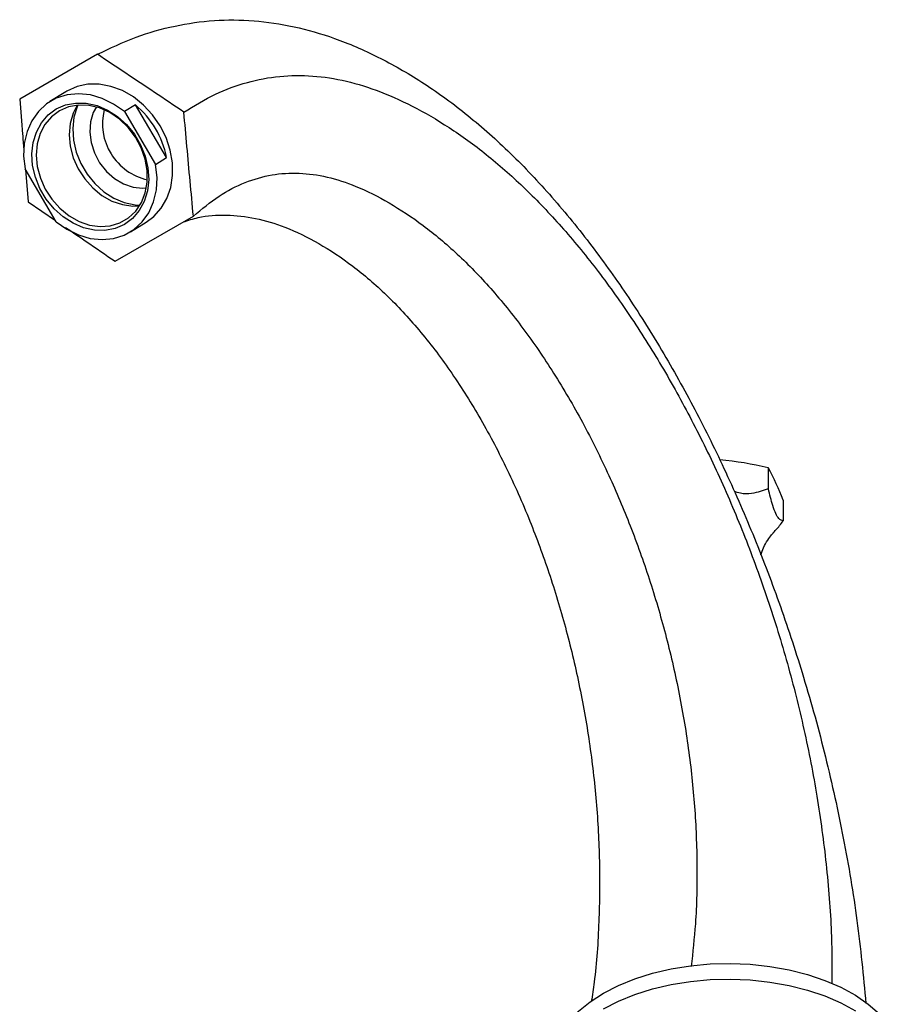
# Model space of a CAD drawing. Units: millimetres. Extents: x 5 to 995, y 5 to 995.
# Drawn here: x 813 to 859, y 220 to 272 of the extents above; entities that cross this region are included whole.
import ezdxf

# ---------------------------------------------------------------- set-up
doc = ezdxf.new("R2010")
doc.units = ezdxf.units.MM

msp = doc.modelspace()

# ---------------------------------------------------------------- linework, layer by layer
at = {"color": 7, "linetype": 'Continuous', "lineweight": 25}
for p, q in [((816.707, 269.813), (812.654, 267.473)), ((815.123, 267.893), (815.054, 267.852)), ((815.054, 267.852), (814.235, 267.346)), ((818.692, 267.171), (818.119, 266.817)), ((820.318, 264.419), (818.692, 267.171)), ((818.119, 266.817), (819.745, 264.064)), ((819.745, 264.064), (820.318, 264.419)), ((814.56, 261.071), (812.934, 263.823)), ((812.953, 263.79), (813.092, 262.103)), ((813.092, 262.103), (814.524, 261.131)), ((817.639, 259.003), (821.721, 261.36)), ((818.443, 260.542), (819.262, 261.048)), ((851.733, 248.21), (851.733, 247.121)), ((851.738, 247.118), (851.738, 248.207)), ((852.513, 246.537), (852.513, 245.449))]:
    msp.add_line(p, q, dxfattribs=at)
at = {"color": 7, "linetype": 'Continuous', "lineweight": 25, "flags": 128}
for points in [[(819.262, 261.048), (819.653, 261.342), (820.037, 261.773), (820.334, 262.284), (820.535, 262.862), (820.633, 263.487), (820.625, 264.142), (820.512, 264.807), (820.297, 265.46), (819.986, 266.083), (819.59, 266.656), (819.12, 267.162), (818.59, 267.586), (818.017, 267.914), (817.418, 268.137), (816.81, 268.248), (816.214, 268.244), (815.646, 268.125), (815.123, 267.893)], [(818.119, 266.817), (817.559, 267.215), (816.961, 267.51), (816.342, 267.692), (815.724, 267.755), (815.125, 267.696), (814.565, 267.519), (814.061, 267.228), (813.629, 266.833), (813.284, 266.346), (813.035, 265.783), (812.891, 265.161), (812.857, 264.501), (812.934, 263.823)], [(814.559, 266.957), (815.044, 267.168), (815.573, 267.269), (816.129, 267.257), (816.691, 267.133), (817.242, 266.899), (817.761, 266.566), (818.233, 266.142), (818.639, 265.644), (818.968, 265.088), (819.207, 264.493), (819.348, 263.88), (819.387, 263.268), (819.322, 262.68), (819.156, 262.134), (818.893, 261.65), (818.544, 261.244), (818.12, 260.931), (817.635, 260.719), (817.105, 260.618), (816.55, 260.63), (815.988, 260.754), (815.437, 260.988), (814.918, 261.322), (814.446, 261.745), (814.039, 262.243), (813.711, 262.799), (813.472, 263.394), (813.33, 264.008), (813.292, 264.619), (813.356, 265.208), (813.523, 265.753), (813.785, 266.237), (814.135, 266.643), (814.559, 266.957)], [(814.726, 266.864), (814.31, 266.554), (813.971, 266.152), (813.721, 265.673), (813.568, 265.132), (813.518, 264.55), (813.573, 263.949), (813.731, 263.348), (813.986, 262.772), (814.33, 262.239), (814.748, 261.77), (815.228, 261.381), (815.75, 261.087), (816.297, 260.898), (816.848, 260.82), (817.384, 260.858), (817.885, 261.008), (818.333, 261.267), (818.712, 261.624), (819.008, 262.067), (819.211, 262.58), (819.313, 263.143), (819.31, 263.738), (819.203, 264.342), (818.996, 264.933), (818.695, 265.49), (818.312, 265.993), (817.861, 266.424), (817.358, 266.767), (816.821, 267.01), (816.269, 267.144), (815.723, 267.164), (815.202, 267.069), (814.726, 266.864)], [(815.653, 267.158), (815.44, 266.736), (815.287, 266.195), (815.237, 265.614), (815.292, 265.012), (815.45, 264.412), (815.705, 263.835), (816.049, 263.302), (816.468, 262.833), (816.947, 262.444), (817.469, 262.15), (818.016, 261.961), (818.567, 261.884), (818.909, 261.894)], [(815.692, 267.162), (815.651, 267.07), (815.485, 266.524), (815.42, 265.936), (815.459, 265.324), (815.6, 264.71), (815.839, 264.115), (816.168, 263.559), (816.575, 263.061), (817.046, 262.638), (817.566, 262.304), (818.116, 262.071), (818.679, 261.946), (818.929, 261.927)], [(816.655, 267.062), (816.497, 266.767), (816.35, 266.279), (816.31, 265.749), (816.378, 265.2), (816.551, 264.659), (816.822, 264.15), (817.178, 263.698), (817.601, 263.324), (818.073, 263.046), (818.57, 262.875), (819.071, 262.821), (819.271, 262.833)], [(814.56, 261.071), (815.12, 260.672), (815.718, 260.377), (816.336, 260.195), (816.955, 260.133), (817.554, 260.191), (818.114, 260.368), (818.618, 260.659), (819.05, 261.055), (819.395, 261.541), (819.644, 262.105), (819.787, 262.726), (819.822, 263.386), (819.745, 264.064)], [(843.133, 220.786), (843.914, 221.188), (844.769, 221.536), (845.688, 221.825), (846.658, 222.053), (847.666, 222.215), (848.7, 222.309), (849.745, 222.335), (850.789, 222.292), (851.818, 222.18), (852.818, 222.002), (853.776, 221.759), (854.68, 221.454), (855.518, 221.092), (856.279, 220.677), (856.953, 220.215), (857.531, 219.711), (858.006, 219.173), (858.372, 218.607), (858.624, 218.02), (858.758, 217.421), (858.781, 217.044)], [(843.133, 219.969), (843.914, 220.371), (844.769, 220.719), (845.688, 221.009), (846.658, 221.236), (847.666, 221.398), (848.7, 221.493), (849.745, 221.518), (850.789, 221.475), (851.818, 221.364), (852.818, 221.185), (853.776, 220.942), (854.68, 220.638), (855.518, 220.276), (856.279, 219.861)], [(840.448, 217.044), (840.493, 217.572), (840.657, 218.169), (840.938, 218.751), (841.331, 219.311), (841.833, 219.841), (842.436, 220.335), (843.133, 220.786)]]:
    msp.add_lwpolyline(points, dxfattribs=at)
at = {"color": 7, "linetype": 'Continuous', "lineweight": 25}
for centre, radius, start, end in [((819.979, 266.194), 3.006, 166.1104, 257.3636), ((815.591, 263.482), 4.82, 11.2078, 49.9471), ((847.851, 232.708), 15.98, 75.9425, 85.1427), ((850.322, 245.759), 2.829, 59.939, 60.0664), ((838.857, 241.213), 14.657, 21.2995, 28.4974), ((850.322, 244.67), 2.829, 59.939, 60.0664), ((851.417, 245.955), 1.207, 334.9892, 335.2139)]:
    msp.add_arc(centre, radius, start, end, dxfattribs=at)
for points, knots in [([(816.707, 269.813), (817.37, 270.128), (818.661, 270.741), (820.706, 271.325), (822.763, 271.622), (824.842, 271.615), (826.943, 271.307), (829.111, 270.685), (831.347, 269.727), (833.64, 268.418), (835.923, 266.777), (838.165, 264.802), (840.343, 262.521), (842.414, 259.995), (844.372, 257.26), (846.21, 254.345), (847.943, 251.235), (849.562, 247.95), (851.054, 244.511), (852.409, 240.937), (853.657, 237.12), (854.767, 233.075), (855.697, 228.825), (856.419, 224.513), (856.692, 221.686), (856.83, 220.253)], [0, 0, 0, 0, 0.04526, 0.088067, 0.128702, 0.167492, 0.204814, 0.241086, 0.279058, 0.316791, 0.354448, 0.392257, 0.430613, 0.469887, 0.508719, 0.548841, 0.590377, 0.63341, 0.677987, 0.724128, 0.771839, 0.826125, 0.882289, 0.940319, 1, 1, 1, 1]), ([(821.224, 266.797), (820.712, 267.139), (819.704, 267.814), (818.198, 268.819), (817.204, 269.482), (816.707, 269.813)], [0, 0, 0, 0, 0.339997, 0.669998, 1, 1, 1, 1]), ([(821.224, 266.797), (821.763, 267.126), (822.805, 267.761), (824.484, 268.38), (826.183, 268.706), (827.914, 268.729), (829.679, 268.458), (831.502, 267.891), (833.386, 267.025), (835.321, 265.865), (837.267, 264.423), (839.193, 262.692), (841.075, 260.696), (842.897, 258.459), (844.645, 256), (846.307, 253.341), (847.868, 250.502), (849.316, 247.501), (850.635, 244.36), (851.812, 241.099), (852.833, 237.736), (853.683, 234.293), (854.35, 230.789), (854.811, 227.248), (855.06, 224.046), (855.052, 222.089), (855.049, 221.269)], [0, 0, 0, 0, 0.043816, 0.084701, 0.123085, 0.159451, 0.194328, 0.22828, 0.263103, 0.298009, 0.333111, 0.368568, 0.404725, 0.441914, 0.480388, 0.520332, 0.561879, 0.605121, 0.650121, 0.696924, 0.745566, 0.796083, 0.848511, 0.902898, 0.959302, 1, 1, 1, 1]), ([(812.654, 267.473), (812.703, 266.864), (812.773, 265.993), (812.844, 265.121), (812.866, 264.858)], [0, 0, 0, 0, 0.698135, 1, 1, 1, 1]), ([(821.721, 261.36), (821.664, 261.969), (821.55, 263.18), (821.384, 264.993), (821.277, 266.196), (821.224, 266.797)], [0, 0, 0, 0, 0.336119, 0.668059, 1, 1, 1, 1]), ([(821.721, 261.36), (822.158, 261.726), (822.994, 262.427), (824.372, 263.146), (825.772, 263.556), (827.209, 263.653), (828.683, 263.451), (830.26, 262.941), (831.947, 262.097), (833.732, 260.911), (835.525, 259.411), (837.281, 257.594), (838.973, 255.496), (840.58, 253.144), (842.085, 250.564), (843.414, 247.884), (844.571, 245.145), (845.558, 242.376), (846.402, 239.501), (847.087, 236.537), (847.596, 233.522), (847.919, 230.474), (848.039, 227.416), (847.982, 224.622), (847.789, 222.919), (847.706, 222.185)], [0, 0, 0, 0, 0.044672, 0.0854337, 0.1229759, 0.1580664, 0.1915286, 0.2241991, 0.2609789, 0.2984215, 0.3365682, 0.3756386, 0.4160824, 0.4582652, 0.5024575, 0.5488603, 0.5924479, 0.6380311, 0.6856996, 0.7355455, 0.7876697, 0.8411918, 0.8971465, 0.9556769, 1, 1, 1, 1]), ([(821.194, 261.055), (821.449, 261.14), (822.154, 261.376), (823.42, 261.456), (824.943, 261.294), (826.563, 260.806), (828.274, 259.977), (830.06, 258.791), (831.828, 257.277), (833.536, 255.432), (835.159, 253.295), (836.679, 250.892), (838.078, 248.251), (839.292, 245.504), (840.324, 242.693), (841.181, 239.85), (841.887, 236.894), (842.426, 233.846), (842.783, 230.744), (842.953, 227.606), (842.909, 224.46), (842.755, 222.017), (842.547, 220.678), (842.494, 220.341)], [0, 0, 0, 0, 0.022805, 0.063034, 0.101396, 0.138849, 0.181014, 0.223939, 0.267671, 0.312462, 0.358828, 0.407187, 0.45785, 0.511047, 0.561016, 0.613274, 0.667922, 0.725066, 0.784822, 0.846181, 0.910328, 0.977428, 1, 1, 1, 1]), ([(815.051, 260.772), (815.412, 260.527), (816.275, 259.939), (817.137, 259.348), (817.639, 259.003)], [0, 0, 0, 0, 0.417082, 1, 1, 1, 1]), ([(851.733, 247.121), (851.454, 247.023), (851.005, 246.866), (850.362, 246.84), (850.057, 246.949), (849.946, 246.988)], [0, 0, 0, 0, 0.511087, 0.821933, 1, 1, 1, 1]), ([(852.513, 245.449), (852.438, 245.467), (852.318, 245.495), (852.124, 245.794), (851.932, 246.332), (851.812, 246.818), (851.738, 247.118)], [0, 0, 0, 0, 0.312298, 0.502239, 0.692792, 1, 1, 1, 1]), ([(851.978, 244.827), (852.03, 244.875), (852.222, 245.053), (852.389, 245.28), (852.511, 245.444)], [0, 0, 0, 0, 0.2723196, 1, 1, 1, 1]), ([(851.339, 243.673), (851.384, 243.801), (851.486, 244.092), (851.692, 244.445), (851.88, 244.701), (851.963, 244.786), (851.991, 244.814)], [0, 0, 0, 0, 0.250114, 0.569968, 0.858379, 1, 1, 1, 1])]:
    msp.add_open_spline(points, degree=3, knots=knots, dxfattribs=at)

doc.saveas('drawing.dxf')
